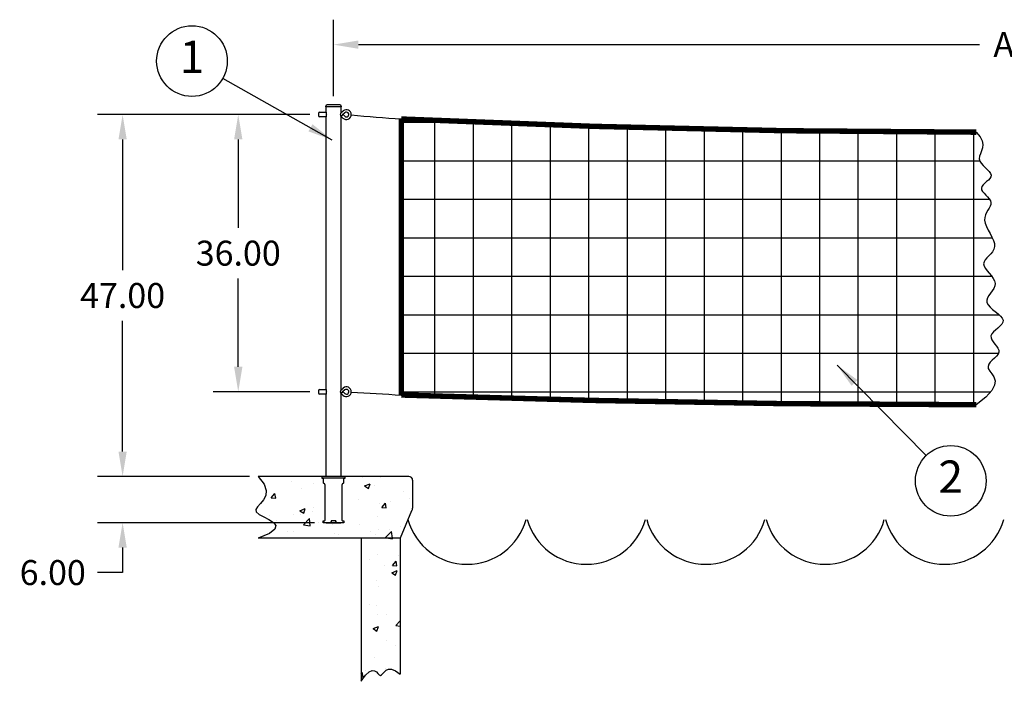
# Model space of a CAD drawing. Extents: x -129 to 177, y -38 to 128.
# Drawn here: x -129 to -1, y -38 to 48 of the extents above; entities that cross this region are included whole.
import ezdxf
from ezdxf.enums import TextEntityAlignment as Align

# ---------------------------------------------------------------- set-up
doc = ezdxf.new("R2010")
doc.units = 0
doc.header["$MEASUREMENT"] = 0
doc.header["$PDMODE"] = 35
doc.header["$PDSIZE"] = -1
doc.layers.get('0').update_dxf_attribs({"linetype": 'CONTINUOUS'})
doc.layers.get('DEFPOINTS').update_dxf_attribs({"linetype": 'CONTINUOUS'})
for name, color, linetype in [('Deck', 7, 'CONTINUOUS'), ('Dimensions', 5, 'CONTINUOUS'), ('HATCH', 6, 'CONTINUOUS')]:
    doc.layers.add(name, color=color, linetype=linetype)
doc.styles.get("Standard").update_dxf_attribs({"font": 'ARIAL.TTF'})
doc.dimstyles.get("Standard").update_dxf_attribs({"dimscale": 18, "dimtxt": 0.18, "dimasz": 0.18, "dimexe": 0.18, "dimexo": 0.0625, "dimgap": 0.09, "dimtad": 0, "dimtih": 1, "dimtoh": 1, "dimzin": 0, "dimdsep": 46, "dimtxsty": 'Standard', "dimcen": 0.09, "dimadec": 0, "dimazin": 0, "dimtfac": 1, "dimtofl": 0, "dimtmove": 0, "dimatfit": 3, "dimfxl": 0, "dimtolj": 1, "dimtzin": 0, "dimarcsym": 0})

# ---------------------------------------------------------------- blocks, each defined once
blk = doc.blocks.new('*D3')
at = {"layer": 'DEFPOINTS', "color": 0, "linetype": 'Continuous'}
for p in [(-97.94, -11), (-115.55, -17), (-89.49, -17)]:
    blk.add_point(p, dxfattribs=at)
at = {"layer": 'Dimensions', "color": 0, "linetype": 'Continuous', "lineweight": -2}
for p, q in [((-115.55, -7.76), (-115.55, -4.52)), ((-99.06, -11), (-118.79, -11)), ((-90.62, -17), (-118.79, -17)), ((-115.55, -20.24), (-115.55, -23.48)), ((-115.55, -23.48), (-118.79, -23.48))]:
    blk.add_line(p, q, dxfattribs=at)
at = {"layer": 'Dimensions', "color": 0, "linetype": 'Continuous'}
for points in [[(-116.09, -7.76), (-115.01, -7.76), (-115.55, -11)], [(-116.09, -20.24), (-115.01, -20.24), (-115.55, -17)]]:
    blk.add_solid(points, dxfattribs=at)
at = {"layer": 'Dimensions', "color": 0, "linetype": 'Continuous', "insert": (-124.62, -23.48), "char_height": 3.24, "attachment_point": 5}
blk.add_mtext('\\A1;6.00', dxfattribs=at)
blk = doc.blocks.new('*D2')
at = {"layer": 'DEFPOINTS', "color": 0, "linetype": 'Continuous'}
for p in [(-90.11, 36), (-115.55, -11), (-97.94, -11)]:
    blk.add_point(p, dxfattribs=at)
at = {"layer": 'Dimensions', "color": 0, "linetype": 'Continuous', "lineweight": -2}
for p, q in [((-91.24, 36), (-118.79, 36)), ((-115.55, 32.76), (-115.55, 15.77)), ((-115.55, -7.76), (-115.55, 9.23)), ((-99.06, -11), (-118.79, -11))]:
    blk.add_line(p, q, dxfattribs=at)
at = {"layer": 'Dimensions', "color": 0, "linetype": 'Continuous'}
for points in [[(-116.09, 32.76), (-115.01, 32.76), (-115.55, 36)], [(-116.09, -7.76), (-115.01, -7.76), (-115.55, -11)]]:
    blk.add_solid(points, dxfattribs=at)
at = {"layer": 'Dimensions', "color": 0, "linetype": 'Continuous', "insert": (-115.55, 12.5), "char_height": 3.24, "attachment_point": 5}
blk.add_mtext('\\A1;47.00', dxfattribs=at)
blk = doc.blocks.new('*D1')
at = {"layer": 'DEFPOINTS', "color": 0, "linetype": 'Continuous'}
for p in [(-90.11, 36), (-100.53, 0), (-90.11, 0)]:
    blk.add_point(p, dxfattribs=at)
at = {"layer": 'Dimensions', "color": 0, "linetype": 'Continuous', "lineweight": -2}
for p, q in [((-91.24, 36), (-103.77, 36)), ((-100.53, 32.76), (-100.53, 21.27)), ((-100.53, 3.24), (-100.53, 14.72)), ((-91.24, 0), (-103.77, 0))]:
    blk.add_line(p, q, dxfattribs=at)
at = {"layer": 'Dimensions', "color": 0, "linetype": 'Continuous'}
for points in [[(-101.07, 32.76), (-99.99, 32.76), (-100.53, 36)], [(-101.07, 3.24), (-99.99, 3.24), (-100.53, 0)]]:
    blk.add_solid(points, dxfattribs=at)
at = {"layer": 'Dimensions', "color": 0, "linetype": 'Continuous', "insert": (-100.53, 18), "char_height": 3.24, "attachment_point": 5}
blk.add_mtext('\\A1;36.00', dxfattribs=at)
blk = doc.blocks.new('*D0')
at = {"layer": 'DEFPOINTS', "color": 0, "linetype": 'Continuous'}
for p in [(85.92, 45.08), (-88.16, 37.27), (85.92, 37.27)]:
    blk.add_point(p, dxfattribs=at)
at = {"layer": 'Dimensions', "color": 0, "linetype": 'Continuous', "lineweight": -2}
for p, q in [((-88.16, 38.39), (-88.16, 48.32)), ((85.92, 38.39), (85.92, 48.32)), ((-84.92, 45.08), (-4.25, 45.08)), ((82.68, 45.08), (2.02, 45.08))]:
    blk.add_line(p, q, dxfattribs=at)
at = {"layer": 'Dimensions', "color": 0, "linetype": 'Continuous'}
for points in [[(-84.92, 45.62), (-84.92, 44.54), (-88.16, 45.08)], [(82.68, 45.62), (82.68, 44.54), (85.92, 45.08)]]:
    blk.add_solid(points, dxfattribs=at)
at = {"layer": 'Dimensions', "color": 0, "linetype": 'Continuous', "insert": (-1.12, 45.08), "char_height": 3.24, "attachment_point": 5}
blk.add_mtext('\\A1;A', dxfattribs=at)

msp = doc.modelspace()

# ---------------------------------------------------------------- hatches: boundary and pattern name
at = {"linetype": 'Continuous'}
h = msp.add_hatch(dxfattribs=at)
h.set_pattern_fill('NET', scale=40, style=0)
h.paths.add_polyline_path([(-79.361, 35.422), (-79.361, -0.425, 0.0084325), (-4.679, -1.685), (-3.424, -0.692), (-2.663, 0.145), (-2.301, 0.846), (-2.241, 1.431), (-2.389, 1.919), (-2.647, 2.331), (-2.921, 2.685), (-3.114, 3.001), (-3.153, 3.297), (-3.055, 3.579), (-2.858, 3.848), (-2.601, 4.109), (-2.322, 4.365), (-2.061, 4.617), (-1.855, 4.87), (-1.745, 5.126), (-1.756, 5.387), (-1.867, 5.653), (-2.046, 5.923), (-2.257, 6.193), (-2.469, 6.464), (-2.647, 6.734), (-2.758, 7), (-2.769, 7.261), (-2.658, 7.517), (-2.45, 7.768), (-2.181, 8.017), (-1.887, 8.265), (-1.604, 8.514), (-1.37, 8.766), (-1.219, 9.023), (-1.188, 9.286), (-1.302, 9.557), (-1.535, 9.835), (-1.848, 10.119), (-2.204, 10.409), (-2.566, 10.703), (-2.895, 11), (-3.153, 11.299), (-3.303, 11.599), (-3.32, 11.9), (-3.224, 12.201), (-3.051, 12.504), (-2.836, 12.809), (-2.612, 13.117), (-2.414, 13.429), (-2.277, 13.746), (-2.235, 14.068), (-2.311, 14.396), (-2.484, 14.727), (-2.72, 15.059), (-2.989, 15.386), (-3.256, 15.708), (-3.49, 16.02), (-3.658, 16.32), (-3.726, 16.604), (-3.674, 16.872), (-3.522, 17.128), (-3.303, 17.38), (-3.047, 17.636), (-2.788, 17.904), (-2.556, 18.19), (-2.383, 18.504), (-2.302, 18.851), (-2.333, 19.238), (-2.46, 19.656), (-2.651, 20.096), (-2.88, 20.547), (-3.118, 21.002), (-3.335, 21.448), (-3.503, 21.876), (-3.593, 22.277), (-3.586, 22.643), (-3.498, 22.976), (-3.358, 23.282), (-3.189, 23.565), (-3.02, 23.83), (-2.876, 24.082), (-2.783, 24.327), (-2.769, 24.568), (-2.85, 24.811), (-3.008, 25.055), (-3.214, 25.298), (-3.442, 25.539), (-3.664, 25.777), (-3.852, 26.011), (-4.047, 26.363), (-3.946, 26.672), (-3.789, 26.879), (-3.577, 27.083), (-3.34, 27.285), (-3.107, 27.488), (-2.911, 27.695), (-2.78, 27.907), (-2.747, 28.128), (-2.83, 28.358), (-3.009, 28.599), (-3.25, 28.85), (-3.523, 29.112), (-3.795, 29.384), (-4.033, 29.667), (-4.207, 29.96), (-4.283, 30.263), (-4.243, 30.578), (-4.126, 30.911), (-3.983, 31.27), (-3.865, 31.662), (-3.824, 32.094), (-3.911, 32.574), (-4.179, 33.11), (-4.679, 33.709, -0.0114677)])
at = {"layer": 'HATCH', "linetype": 'Continuous'}
h = msp.add_hatch(dxfattribs=at)
h.set_pattern_fill('AR-CONC', style=0)
h.paths.add_polyline_path([(-78.02, -15.45, 0.1928781), (-77.881, -15.105), (-77.881, -11.501, 0.4142136), (-78.381, -11.001), (-86.66, -11.001), (-86.66, -11.206), (-86.755, -11.222, 0.3639702), (-86.838, -11.321), (-86.838, -11.821, -0.3888787), (-86.929, -11.92), (-86.956, -11.923, 0.3888787), (-87.048, -12.022), (-87.048, -16.701, 0.4142136), (-86.998, -16.751), (-86.828, -16.751), (-86.828, -16.851), (-86.828, -16.901), (-86.828, -17.001), (-87.02, -17.001), (-87.097, -17.001), (-87.834, -17.001), (-89.11, -17.001), (-89.224, -17.001), (-89.3, -17.001), (-89.493, -17.001), (-89.493, -16.901), (-89.493, -16.851), (-89.493, -16.751), (-89.323, -16.751, 0.4142136), (-89.273, -16.701), (-89.273, -12.022, 0.3888787), (-89.364, -11.923), (-89.391, -11.92, -0.3888787), (-89.483, -11.821), (-89.483, -11.321, 0.3639702), (-89.565, -11.222), (-89.66, -11.206), (-89.66, -11.001), (-97.939, -11.001), (-97.184, -11.982), (-96.9, -12.803), (-96.963, -13.487), (-97.252, -14.055), (-97.643, -14.529), (-98.013, -14.932), (-98.24, -15.285), (-98.201, -15.611), (-97.821, -15.93), (-97.214, -16.255), (-96.544, -16.598), (-95.973, -16.972), (-95.664, -17.387), (-95.781, -17.856), (-96.485, -18.39), (-97.939, -19.001), (-79.5, -19.001)])
h = msp.add_hatch(dxfattribs=at)
h.set_pattern_fill('AR-CONC', style=0)
h.paths.add_polyline_path([(-79.5, -19.001), (-84.576, -19.001), (-84.576, -37.6), (-84.006, -36.813), (-83.536, -36.369), (-83.153, -36.196), (-82.842, -36.219), (-82.591, -36.367), (-82.386, -36.566), (-82.213, -36.743), (-82.059, -36.825), (-81.909, -36.762), (-81.747, -36.591), (-81.554, -36.373), (-81.312, -36.167), (-81.004, -36.034), (-80.611, -36.034), (-80.116, -36.226), (-79.5, -36.672)])

# ---------------------------------------------------------------- linework, layer by layer
at = {"color": 7, "linetype": 'Continuous'}
for p, q in [((-89.16, 36.999), (-89.16, 37.094)), ((-87.335, 37.269), (-88.985, 37.269)), ((-87.16, 37.094), (-87.16, 36.999)), ((-90.11, 36.159), (-90.11, 35.839)), ((-89.96, 36.309), (-89.11, 36.309)), ((-87.16, 36.999), (-89.16, 36.999)), ((-89.11, 36.309), (-89.11, 36.999)), ((-89.11, 36.309), (-89.11, 35.689)), ((-89.11, 36.162), (-89.104, 36.162)), ((-89.104, 35.837), (-89.11, 35.837)), ((-87.21, 36.999), (-87.21, 36.209)), ((-87.203, 36.215), (-86.903, 36.478)), ((-86.916, 35.991), (-87.145, 35.761)), ((-86.689, 36.234), (-86.989, 35.971)), ((-86.916, 35.991), (-86.704, 35.778)), ((-89.11, 35.689), (-89.96, 35.689)), ((-89.11, 0.309), (-89.11, 35.689)), ((-87.21, 35.804), (-87.21, 0.209)), ((-86.933, 35.549), (-87.145, 35.761)), ((-90.11, 0.159), (-90.11, -0.161)), ((-89.96, 0.309), (-89.11, 0.309)), ((-89.11, 0.309), (-89.11, -0.311)), ((-89.11, 0.162), (-89.104, 0.162)), ((-87.203, 0.215), (-86.903, 0.478)), ((-86.689, 0.234), (-86.989, -0.029)), ((-89.11, -0.311), (-89.96, -0.311)), ((-89.104, -0.163), (-89.11, -0.163)), ((-89.11, -11.001), (-89.11, -0.311)), ((-87.21, -0.196), (-87.21, -11.001)), ((-86.915, -0.009), (-87.145, -0.239)), ((-86.933, -0.451), (-87.145, -0.239)), ((-86.915, -0.009), (-86.703, -0.222)), ((-89.66, -11.001), (-97.939, -11.001)), ((-86.66, -11.001), (-89.66, -11.001)), ((-89.66, -11.001), (-89.66, -11.206)), ((-86.66, -11.206), (-89.66, -11.206)), ((-89.66, -11.206), (-89.565, -11.222)), ((-89.483, -11.321), (-89.483, -11.821)), ((-86.838, -11.821), (-86.838, -11.321)), ((-86.755, -11.222), (-86.66, -11.206)), ((-78.381, -11.001), (-86.66, -11.001)), ((-86.66, -11.206), (-86.66, -11.001)), ((-89.391, -11.92), (-89.364, -11.923)), ((-89.273, -12.022), (-89.273, -16.701)), ((-87.048, -16.701), (-87.048, -12.022)), ((-86.956, -11.923), (-86.929, -11.92)), ((-89.493, -16.751), (-89.3, -16.751)), ((-89.493, -16.851), (-89.493, -16.751)), ((-89.493, -16.851), (-89.493, -16.901)), ((-89.493, -17.001), (-89.493, -16.901)), ((-89.3, -17.001), (-89.493, -17.001)), ((-89.224, -17.001), (-89.3, -17.001)), ((-88.487, -17.001), (-89.224, -17.001)), ((-89.11, -17.001), (-87.21, -17.001)), ((-87.21, -17.001), (-89.11, -17.001)), ((-88.387, -17.001), (-88.487, -17.001)), ((-88.47, -16.851), (-88.47, -16.901)), ((-88.387, -16.751), (-88.37, -16.751)), ((-88.37, -17.001), (-88.387, -17.001)), ((-87.951, -16.751), (-88.37, -16.751)), ((-87.951, -17.001), (-88.37, -17.001)), ((-87.951, -16.751), (-87.934, -16.751)), ((-87.934, -17.001), (-87.951, -17.001)), ((-87.834, -17.001), (-87.934, -17.001)), ((-87.85, -16.851), (-87.85, -16.901)), ((-87.097, -17.001), (-87.834, -17.001)), ((-87.02, -17.001), (-87.097, -17.001)), ((-87.02, -16.751), (-86.828, -16.751)), ((-86.828, -17.001), (-87.02, -17.001)), ((-86.828, -16.751), (-86.828, -16.851)), ((-86.828, -16.851), (-86.828, -16.901)), ((-86.828, -16.901), (-86.828, -17.001))]:
    msp.add_line(p, q, dxfattribs=at)
at = {"color": 7, "linetype": 'Continuous', "flags": 128}
for points in [[(-89.11, 36.195), (-89.108, 36.184), (-89.103, 36.153), (-89.096, 36.105), (-89.091, 36.044), (-89.09, 35.979), (-89.094, 35.917), (-89.1, 35.864), (-89.106, 35.825), (-89.11, 35.805), (-89.11, 35.806)], [(-87.21, 35.804), (-87.212, 35.815), (-87.218, 35.846), (-87.225, 35.894), (-87.23, 35.955), (-87.23, 36.02), (-87.227, 36.082), (-87.221, 36.135), (-87.214, 36.174)], [(-4.679, 33.709), (-4.179, 33.11), (-3.911, 32.574), (-3.824, 32.094), (-3.865, 31.662), (-3.983, 31.27), (-4.126, 30.911), (-4.243, 30.578), (-4.283, 30.263), (-4.207, 29.96), (-4.033, 29.667), (-3.795, 29.384), (-3.523, 29.112), (-3.25, 28.85), (-3.009, 28.599), (-2.83, 28.358), (-2.747, 28.128), (-2.78, 27.907), (-2.911, 27.695), (-3.107, 27.488), (-3.34, 27.285), (-3.577, 27.083), (-3.789, 26.879), (-3.946, 26.672), (-4.016, 26.459), (-3.979, 26.238), (-3.852, 26.011), (-3.664, 25.777), (-3.442, 25.539), (-3.214, 25.298), (-3.008, 25.055), (-2.85, 24.811), (-2.769, 24.568), (-2.783, 24.327), (-2.876, 24.082), (-3.02, 23.83), (-3.189, 23.565), (-3.358, 23.282), (-3.498, 22.976), (-3.586, 22.643), (-3.593, 22.277), (-3.503, 21.876), (-3.335, 21.448), (-3.118, 21.002), (-2.88, 20.547), (-2.651, 20.096), (-2.46, 19.656), (-2.333, 19.238), (-2.302, 18.851), (-2.383, 18.504), (-2.556, 18.19), (-2.788, 17.904), (-3.047, 17.636), (-3.303, 17.38), (-3.522, 17.128), (-3.674, 16.872), (-3.726, 16.604), (-3.658, 16.32), (-3.49, 16.02), (-3.256, 15.708), (-2.989, 15.386), (-2.72, 15.059), (-2.484, 14.727), (-2.311, 14.396), (-2.235, 14.068), (-2.277, 13.746), (-2.414, 13.429), (-2.612, 13.117), (-2.836, 12.809), (-3.051, 12.504), (-3.224, 12.201), (-3.32, 11.9), (-3.303, 11.599), (-3.153, 11.299), (-2.895, 11), (-2.566, 10.703), (-2.204, 10.409), (-1.848, 10.119), (-1.535, 9.835), (-1.302, 9.557), (-1.188, 9.286), (-1.219, 9.023), (-1.37, 8.766), (-1.604, 8.514), (-1.887, 8.265), (-2.181, 8.017), (-2.45, 7.768), (-2.658, 7.517), (-2.769, 7.261), (-2.758, 7), (-2.647, 6.734), (-2.469, 6.464), (-2.257, 6.193), (-2.046, 5.923), (-1.867, 5.653), (-1.756, 5.387), (-1.745, 5.126), (-1.855, 4.87), (-2.061, 4.617), (-2.322, 4.365), (-2.601, 4.109), (-2.858, 3.848), (-3.055, 3.579), (-3.153, 3.297), (-3.114, 3.001), (-2.921, 2.685), (-2.647, 2.331), (-2.389, 1.919), (-2.241, 1.431), (-2.301, 0.846), (-2.663, 0.145), (-3.424, -0.692), (-4.679, -1.685)], [(-89.11, 0.195), (-89.108, 0.184), (-89.103, 0.153), (-89.096, 0.105), (-89.091, 0.044), (-89.09, -0.021), (-89.094, -0.083), (-89.1, -0.136), (-89.106, -0.175), (-89.11, -0.195), (-89.11, -0.194)], [(-87.21, -0.196), (-87.212, -0.185), (-87.218, -0.154), (-87.225, -0.106), (-87.23, -0.045), (-87.23, 0.02), (-87.227, 0.082), (-87.221, 0.135), (-87.214, 0.174)], [(-97.939, -11.001), (-97.184, -11.982), (-96.9, -12.803), (-96.963, -13.487), (-97.252, -14.055), (-97.643, -14.529), (-98.013, -14.932), (-98.24, -15.285), (-98.201, -15.611), (-97.821, -15.93), (-97.214, -16.255), (-96.544, -16.598), (-95.973, -16.972), (-95.664, -17.387), (-95.781, -17.856), (-96.485, -18.39), (-97.939, -19.001)], [(-88.387, -16.751), (-88.424, -16.757), (-88.457, -16.777), (-88.481, -16.808), (-88.49, -16.835), (-88.491, -16.851)], [(-88.491, -16.901), (-88.486, -16.93), (-88.474, -16.956), (-88.453, -16.978), (-88.423, -16.994), (-88.387, -17.001)], [(-88.37, -16.751), (-88.389, -16.753), (-88.408, -16.758), (-88.426, -16.767), (-88.441, -16.78), (-88.453, -16.795), (-88.463, -16.812), (-88.468, -16.831), (-88.47, -16.851)], [(-88.47, -16.901), (-88.468, -16.92), (-88.463, -16.939), (-88.453, -16.956), (-88.441, -16.971), (-88.426, -16.984), (-88.408, -16.993), (-88.389, -16.999), (-88.37, -17.001)], [(-87.85, -16.851), (-87.852, -16.831), (-87.858, -16.812), (-87.867, -16.795), (-87.88, -16.78), (-87.895, -16.767), (-87.912, -16.758), (-87.931, -16.753), (-87.951, -16.751)], [(-87.951, -17.001), (-87.931, -16.999), (-87.912, -16.993), (-87.895, -16.984), (-87.88, -16.971), (-87.867, -16.956), (-87.858, -16.939), (-87.852, -16.92), (-87.85, -16.901)], [(-87.829, -16.851), (-87.834, -16.821), (-87.847, -16.795), (-87.868, -16.773), (-87.898, -16.757), (-87.934, -16.751)], [(-87.934, -17.001), (-87.896, -16.994), (-87.864, -16.974), (-87.84, -16.944), (-87.831, -16.916), (-87.829, -16.901)], [(-84.576, -37.6), (-84.006, -36.813), (-83.536, -36.369), (-83.153, -36.196), (-82.842, -36.219), (-82.591, -36.367), (-82.386, -36.566), (-82.213, -36.743), (-82.059, -36.825), (-81.909, -36.762), (-81.747, -36.591), (-81.554, -36.373), (-81.312, -36.167), (-81.004, -36.034), (-80.611, -36.034), (-80.116, -36.226), (-79.5, -36.672)]]:
    msp.add_lwpolyline(points, dxfattribs=at)
at = {"color": 7, "linetype": 'Continuous', "const_width": 0.7, "flags": 128}
for points in [[(-79.361, 35.422, 0.0114677), (-4.679, 33.709)], [(-79.361, -0.425, 0.0084325), (-4.679, -1.685)]]:
    msp.add_lwpolyline(points, format="xyb", dxfattribs=at)
msp.add_lwpolyline([(-79.361, 35.422), (-79.361, -0.425)], dxfattribs=at)
at = {"color": 7, "linetype": 'Continuous'}
for centre, radius, start, end in [((-88.985, 37.094), 0.175, 90, 180), ((-87.335, 37.094), 0.175, 360, 90), ((-89.96, 36.159), 0.15, 90, 180), ((-89.96, 35.839), 0.15, 180, 270), ((-87.344, 36.374), 0.538, 283.44453, 311.30208), ((-87.344, 36.374), 0.213, 308.85832, 311.30208), ((-86.483, 35.999), 0.638, 225, 360), ((-86.483, 35.999), 0.638, 360, 131.30208), ((-86.483, 35.999), 0.313, 225, 131.30208), ((-33.76, 641.607), 607.898, 265.084578, 265.697969), ((-89.96, 0.159), 0.15, 90, 180), ((-87.343, 0.374), 0.213, 308.77577, 311.30208), ((-86.482, -0.001), 0.638, 360, 131.30208), ((-86.482, -0.001), 0.313, 225, 131.30208), ((-89.96, -0.161), 0.15, 180, 270), ((-87.343, 0.374), 0.538, 283.41928, 311.30208), ((-86.482, -0.001), 0.638, 225, 360), ((-33.76, 824.454), 826.138, 266.385239, 266.835826), ((-89.583, -11.321), 0.1, 0, 80), ((-86.738, -11.321), 0.1, 100, 180), ((-89.383, -11.821), 0.1, 180, 265), ((-89.373, -12.022), 0.1, 0, 85), ((-86.948, -12.022), 0.1, 95, 180), ((-86.938, -11.821), 0.1, 275, 0), ((-70.825, -14.433), 7.974, 195.76964, 344.23036), ((-55.317, -14.433), 7.974, 195.76964, 344.23036), ((-39.809, -14.433), 7.974, 195.76964, 344.23036), ((-24.3, -14.433), 7.974, 195.76964, 344.23036), ((-8.792, -14.433), 7.974, 195.76964, 344.23036), ((-89.323, -16.701), 0.05, 270, 0), ((-86.998, -16.701), 0.05, 180, 270)]:
    msp.add_arc(centre, radius, start, end, dxfattribs=at)
at = {"layer": 'Deck', "color": 7}
for p, q in [((-77.881, -11.501), (-77.881, -15.105)), ((-78.02, -15.45), (-79.5, -19.001)), ((-79.5, -19.001), (-97.939, -19.001)), ((-84.576, -19.001), (-84.576, -37.6)), ((-79.5, -19.001), (-79.5, -36.672))]:
    msp.add_line(p, q, dxfattribs=at)
for centre, start, end in [((-78.381, -11.501), 360, 90), ((-78.381, -15.105), 316.33183, 0)]:
    msp.add_arc(centre, 0.5, start, end, dxfattribs=at)
at = {"layer": 'Dimensions', "color": 7, "linetype": 'Continuous'}
for centre in [(-106.54, 42.943), (-7.992, -11.569)]:
    msp.add_circle(centre, 4.588, dxfattribs=at)
at = {"layer": 'HATCH', "color": 7}
msp.add_line((-79.5, -19.001), (-84.576, -19.001), dxfattribs=at)

# ---------------------------------------------------------------- texts
at = {"layer": 'Dimensions', "color": 7, "linetype": 'Continuous'}
for s, p in [('1', (-106.54, 42.943)), ('2', (-7.992, -11.569))]:
    msp.add_text(s, height=4.2, dxfattribs=at).set_placement(p, align=Align.MIDDLE)

# ---------------------------------------------------------------- dimensions: what is measured, and where the dimension line sits
dim = msp.add_linear_dim(base=(85.924, 45.076), p1=(-88.16, 37.269), p2=(85.924, 37.269), text='A', dimstyle='Standard', dxfattribs=at)
dim.commit()
dim.dimension.update_dxf_attribs({"geometry": '*D0', "text_midpoint": (-1.118, 45.076), "dimtype": 128})
for base, p1, p2, picture, middle in [((-115.551, -11.001), (-90.11, 35.999), (-97.939, -11.001), '*D2', (-115.551, 12.499)), ((-115.551, -17.001), (-97.939, -11.001), (-89.493, -17.001), '*D3', (-124.622, -23.481))]:
    dim = msp.add_linear_dim(base=base, p1=p1, p2=p2, angle=90, dimstyle='Standard', dxfattribs=at)
    dim.commit()
    dim.dimension.update_dxf_attribs({"geometry": picture, "text_midpoint": middle})
dim = msp.add_linear_dim(base=(-100.534, -0.001), p1=(-90.11, 35.999), p2=(-90.11, -0.001), angle=90, dimstyle='Standard', dxfattribs=at)
dim.commit()
dim.dimension.update_dxf_attribs({"geometry": '*D1', "text_midpoint": (-100.534, 17.999), "dimtype": 128})

# ---------------------------------------------------------------- leaders
for points in [[(-88.326, 32.686), (-102.542, 40.692)], [(-22.764, 3.465), (-11.207, -8.297)]]:
    msp.add_leader(points, dimstyle='Standard', override={"dimgap": 0.09, "dimtad": 0}, dxfattribs=at)

doc.saveas('drawing.dxf')
